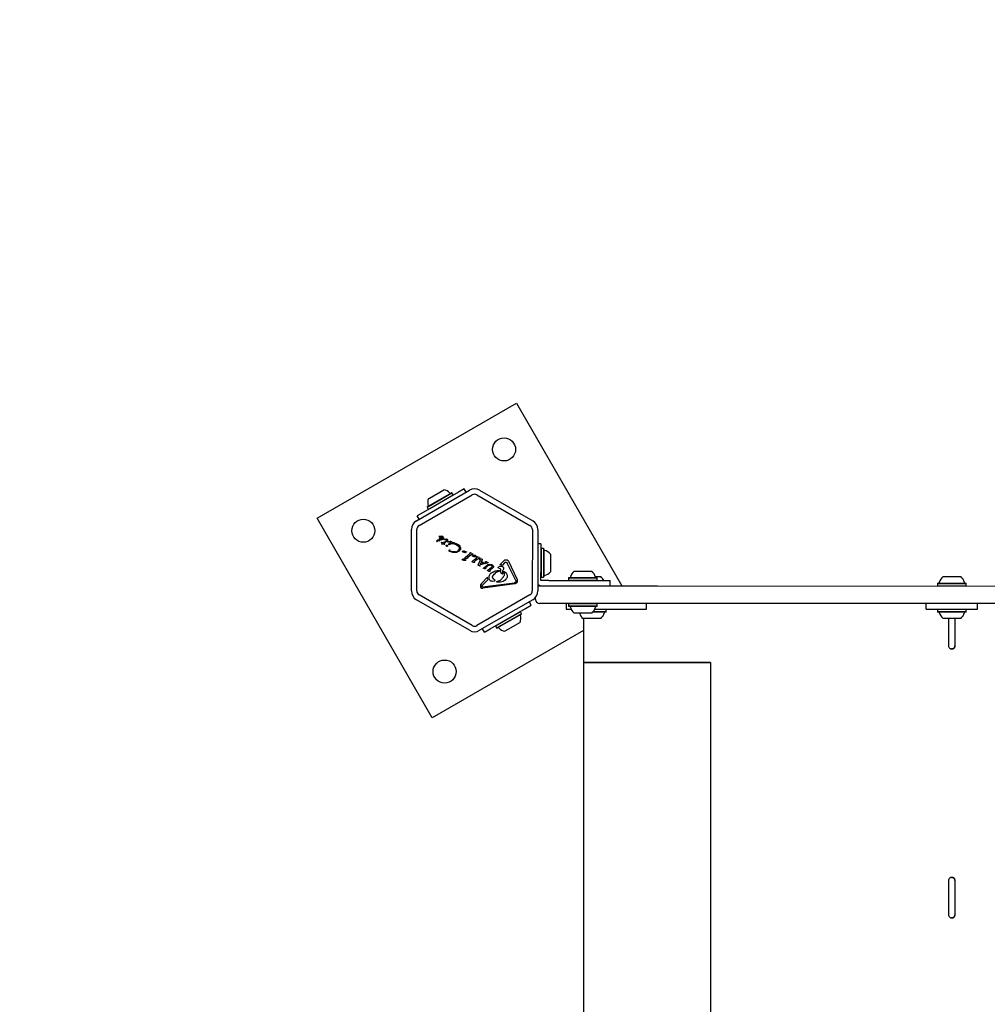
# Model space of a CAD drawing. Units: millimetres. Extents: x 663 to 1346, y 709 to 1342.
# Drawn here: x 925 to 997, y 1038 to 1111 of the extents above; entities that cross this region are included whole.
import ezdxf

# ---------------------------------------------------------------- set-up
doc = ezdxf.new("R2010")
doc.units = ezdxf.units.MM
doc.header["$LTSCALE"] = 100
doc.styles.add('SLDTEXTSTYLE0', font='TXT', dxfattribs={"width": 0.75})
doc.dimstyles.new('SLDDIMSTYLE2', dxfattribs={"dimtxt": 15.875, "dimasz": 8, "dimexe": 0, "dimexo": 0.0625, "dimgap": 3.96875, "dimtad": 2, "dimdec": 0, "dimrnd": 1e-09, "dimzin": 12, "dimdsep": 46, "dimtxsty": 'SLDTEXTSTYLE0', "dimblk1": 'DOT', "dimblk2": 'DOT', "dimsah": 1, "dimcen": 0.09, "dimse1": 1, "dimse2": 1, "dimadec": 0, "dimazin": 3, "dimtfac": 1, "dimtdec": 0, "dimtofl": 0, "dimtmove": 0, "dimatfit": 3, "dimldrblk": 'DOT', "dimfxl": 0, "dimfrac": 2, "dimtolj": 1, "dimtzin": 12, "dimarcsym": 0})

# ---------------------------------------------------------------- blocks, each defined once
blk = doc.blocks.new('_Dot')
at = {"color": 0, "linetype": 'ByBlock', "lineweight": -2}
blk.add_line((-0.5, 0), (-1, 0), dxfattribs=at)
at = {"color": 0, "linetype": 'ByBlock', "const_width": 0.5}
blk.add_lwpolyline([(-0.25, 0, 1), (0.25, 0, 1)], format="xyb", close=True, dxfattribs=at)
blk = doc.blocks.new('_D_3')
at = {"color": 7, "linetype": 'Continuous', "lineweight": 18}
blk.add_line((1139.555, 1320.823), (833.815, 1320.841), dxfattribs=at)
at = {"color": 7, "linetype": 'Continuous', "lineweight": 18, "xscale": 8, "yscale": 8}
for p, rotation in [((833.815, 1320.841), 179.9967313599401), ((1139.555, 1320.823), 359.99673135994)]:
    blk.add_blockref('_Dot', p, dxfattribs=dict(at, rotation=rotation))
at = {"color": 7, "linetype": 'Continuous', "lineweight": 18, "insert": (969.091, 1341.297), "char_height": 15.875, "attachment_point": 1, "rotation": 359.99673, "style": 'SLDTEXTSTYLE0'}
blk.add_mtext('306', dxfattribs=at)
blk = doc.blocks.new('_D_4')
at = {"color": 7, "linetype": 'Continuous', "lineweight": 18}
blk.add_line((683.34, 914.27), (683.34, 1137.308), dxfattribs=at)
at = {"color": 7, "linetype": 'Continuous', "lineweight": 18, "xscale": 8, "yscale": 8}
for p, rotation in [((683.34, 1137.308), 90.0000000000004), ((683.34, 914.27), 270.0000000000004)]:
    blk.add_blockref('_Dot', p, dxfattribs=dict(at, rotation=rotation))
at = {"color": 7, "linetype": 'Continuous', "lineweight": 18, "insert": (662.876, 1008.194), "char_height": 15.875, "attachment_point": 1, "rotation": 90, "style": 'SLDTEXTSTYLE0'}
blk.add_mtext('223', dxfattribs=at)

msp = doc.modelspace()

# ---------------------------------------------------------------- linework, layer by layer
at = {"color": 7, "linetype": 'Continuous', "lineweight": 25}
for p, q in [((947.184, 1074.132), (961.907, 1082.631)), ((961.907, 1082.631), (969.697, 1069.138)), ((954.522, 1073.95), (958.439, 1076.211)), ((955.476, 1075.631), (956.532, 1076.241)), ((958.051, 1076.31), (957.618, 1076.06)), ((958.191, 1076.067), (958.051, 1076.31)), ((959.189, 1076.211), (963.106, 1073.949)), ((954.722, 1073.603), (958.639, 1075.864)), ((957.618, 1076.06), (955.02, 1074.56)), ((955.406, 1075.591), (955.476, 1075.631)), ((955.419, 1075.015), (957.137, 1076.008)), ((955.425, 1075.048), (957.103, 1076.017)), ((955.504, 1074.868), (957.222, 1075.86)), ((957.137, 1076.008), (957.103, 1076.017)), ((957.222, 1075.86), (957.137, 1076.008)), ((957.213, 1075.826), (957.222, 1075.86)), ((958.989, 1075.864), (962.906, 1073.603)), ((955.306, 1074.95), (955.419, 1075.015)), ((955.315, 1074.984), (955.306, 1074.95)), ((955.306, 1074.95), (955.391, 1074.803)), ((955.315, 1074.984), (955.425, 1075.048)), ((955.391, 1074.803), (955.504, 1074.868)), ((955.391, 1074.803), (955.425, 1074.794)), ((955.684, 1059.409), (947.184, 1074.132)), ((955.02, 1074.56), (954.587, 1074.31)), ((954.727, 1074.068), (954.587, 1074.31)), ((954.147, 1068.777), (954.147, 1073.3)), ((954.547, 1068.777), (954.547, 1073.3)), ((954.626, 1073.521), (954.646, 1073.533)), ((962.981, 1073.533), (963.002, 1073.52)), ((963.081, 1073.3), (963.08, 1068.777)), ((963.481, 1073.299), (963.48, 1068.777)), ((956.184, 1072.789), (956.183, 1072.784)), ((956.187, 1072.779), (956.235, 1072.778)), ((956.213, 1072.802), (956.199, 1072.8)), ((956.369, 1072.809), (956.213, 1072.802)), ((956.271, 1072.675), (956.231, 1072.663)), ((956.235, 1072.778), (956.277, 1072.776)), ((956.322, 1072.673), (956.271, 1072.675)), ((956.312, 1072.577), (956.283, 1072.587)), ((956.345, 1072.577), (956.312, 1072.577)), ((956.378, 1072.584), (956.345, 1072.577)), ((956.437, 1072.794), (956.369, 1072.809)), ((956.434, 1072.616), (956.378, 1072.584)), ((956.416, 1072.561), (956.48, 1072.586)), ((956.463, 1072.781), (956.437, 1072.794)), ((956.497, 1072.755), (956.463, 1072.781)), ((956.52, 1072.724), (956.497, 1072.755)), ((956.532, 1072.691), (956.52, 1072.724)), ((956.521, 1072.626), (956.533, 1072.657)), ((956.533, 1072.657), (956.532, 1072.691)), ((956.543, 1072.586), (956.566, 1072.596)), ((956.587, 1072.574), (956.546, 1072.57)), ((956.566, 1072.596), (956.615, 1072.605)), ((956.587, 1072.574), (956.657, 1072.575)), ((956.615, 1072.605), (956.738, 1072.609)), ((956.657, 1072.575), (956.689, 1072.565)), ((956.204, 1072.473), (956.163, 1072.479)), ((956.274, 1072.555), (956.344, 1072.551)), ((956.344, 1072.551), (956.416, 1072.561)), ((956.365, 1072.365), (956.398, 1072.367)), ((956.444, 1072.311), (956.367, 1072.35)), ((956.38, 1072.254), (956.39, 1072.27)), ((956.391, 1072.237), (956.381, 1072.241)), ((956.39, 1072.27), (956.411, 1072.29)), ((956.407, 1072.234), (956.391, 1072.237)), ((956.398, 1072.367), (956.494, 1072.337)), ((956.427, 1072.233), (956.407, 1072.234)), ((956.411, 1072.29), (956.444, 1072.311)), ((956.447, 1072.236), (956.427, 1072.233)), ((956.466, 1072.243), (956.447, 1072.236)), ((956.505, 1072.267), (956.466, 1072.243)), ((956.494, 1072.337), (956.673, 1072.427)), ((956.505, 1072.267), (956.55, 1072.227)), ((956.718, 1072.388), (956.557, 1072.3)), ((956.615, 1072.261), (956.557, 1072.3)), ((956.624, 1072.25), (956.615, 1072.261)), ((956.712, 1072.453), (956.673, 1072.427)), ((956.72, 1072.126), (956.708, 1072.14)), ((956.713, 1072.156), (956.745, 1072.161)), ((956.773, 1072.424), (956.718, 1072.388)), ((956.835, 1072.394), (956.851, 1072.396)), ((956.843, 1072.418), (956.866, 1072.423)), ((956.882, 1072.4), (956.851, 1072.396)), ((956.866, 1072.423), (957.009, 1072.438)), ((956.89, 1072.203), (956.879, 1072.21)), ((956.882, 1072.4), (956.937, 1072.402)), ((956.886, 1072.235), (956.904, 1072.241)), ((956.99, 1072.275), (956.904, 1072.241)), ((956.937, 1072.21), (956.912, 1072.201)), ((956.937, 1072.402), (956.98, 1072.394)), ((956.937, 1072.21), (957.136, 1072.267)), ((957.132, 1072.347), (957.293, 1072.341)), ((957.282, 1072.261), (957.462, 1072.192)), ((957.293, 1072.341), (957.563, 1072.237)), ((957.462, 1072.192), (957.546, 1072.134)), ((957.546, 1072.134), (957.618, 1072.061)), ((957.563, 1072.237), (957.666, 1072.16)), ((957.666, 1072.16), (957.737, 1072.072)), ((957.667, 1071.979), (957.683, 1071.89)), ((957.737, 1072.072), (957.775, 1071.978)), ((957.775, 1071.978), (957.779, 1071.884)), ((963.717, 1072.238), (963.481, 1072.238)), ((963.717, 1072.238), (963.717, 1070.338)), ((963.742, 1071.896), (963.717, 1071.871)), ((963.912, 1071.896), (963.742, 1071.896)), ((963.742, 1071.896), (963.742, 1069.781)), ((963.937, 1071.871), (963.912, 1071.896)), ((963.912, 1071.896), (963.912, 1069.781)), ((963.937, 1071.871), (963.937, 1069.806)), ((956.988, 1071.798), (957.004, 1071.794)), ((957.474, 1071.617), (957.295, 1071.603)), ((957.633, 1071.679), (957.474, 1071.617)), ((957.601, 1071.739), (957.656, 1071.8)), ((957.915, 1071.689), (957.961, 1071.712)), ((957.94, 1071.667), (957.925, 1071.667)), ((957.961, 1071.712), (958.023, 1071.732)), ((957.976, 1071.132), (958.044, 1071.146)), ((958.009, 1071.652), (958.079, 1071.605)), ((958.055, 1071.722), (958.074, 1071.705)), ((958.129, 1071.67), (958.074, 1071.705)), ((958.096, 1071.129), (958.193, 1071.047)), ((958.117, 1071.238), (958.162, 1071.278)), ((958.151, 1071.192), (958.27, 1071.187)), ((958.182, 1071.663), (958.162, 1071.663)), ((958.162, 1071.278), (958.42, 1071.479)), ((958.197, 1071.662), (958.182, 1071.663)), ((958.197, 1071.662), (958.209, 1071.659)), ((958.299, 1071.189), (958.27, 1071.187)), ((958.304, 1071.237), (958.316, 1071.207)), ((958.306, 1071.256), (958.344, 1071.293)), ((958.344, 1071.293), (958.536, 1071.434)), ((958.463, 1071.575), (958.466, 1071.539)), ((958.506, 1071.582), (958.486, 1071.59)), ((958.617, 1071.532), (958.506, 1071.582)), ((958.581, 1071.451), (958.639, 1071.454)), ((958.617, 1071.532), (958.669, 1071.508)), ((958.686, 1070.993), (958.944, 1071.194)), ((958.747, 1071.407), (958.814, 1071.421)), ((958.867, 1071.404), (958.94, 1071.342)), ((958.868, 1071.008), (959.06, 1071.149)), ((958.888, 1071.323), (958.928, 1071.313)), ((958.942, 1071.309), (958.928, 1071.313)), ((958.94, 1071.342), (958.963, 1071.322)), ((958.952, 1071.308), (958.942, 1071.309)), ((958.987, 1071.29), (958.99, 1071.254)), ((959.011, 1071.305), (959.031, 1071.297)), ((959.142, 1071.247), (959.031, 1071.297)), ((959.105, 1071.166), (959.163, 1071.169)), ((959.142, 1071.247), (959.193, 1071.223)), ((959.238, 1071.12), (959.307, 1071.137)), ((964.417, 1071.488), (964.417, 1070.188)), ((958.117, 1071.048), (958.158, 1071.038)), ((958.172, 1071.034), (958.158, 1071.038)), ((958.182, 1071.034), (958.172, 1071.034)), ((958.642, 1070.953), (958.686, 1070.993)), ((958.675, 1070.907), (958.795, 1070.902)), ((958.795, 1070.902), (958.824, 1070.904)), ((958.841, 1070.922), (958.829, 1070.952)), ((958.831, 1070.971), (958.868, 1071.008)), ((959.078, 1070.679), (959.08, 1070.69)), ((959.08, 1070.69), (959.085, 1070.704)), ((959.085, 1070.704), (959.22, 1071.013)), ((959.102, 1070.655), (959.085, 1070.666)), ((959.174, 1070.614), (959.102, 1070.655)), ((959.174, 1070.614), (959.193, 1070.607)), ((959.212, 1070.655), (959.213, 1070.675)), ((959.219, 1070.635), (959.212, 1070.655)), ((959.213, 1070.675), (959.23, 1070.727)), ((959.377, 1071.068), (959.23, 1070.727)), ((959.6, 1070.806), (959.249, 1070.696)), ((959.249, 1070.696), (959.267, 1070.744)), ((959.267, 1070.744), (959.622, 1070.859)), ((959.33, 1070.892), (959.352, 1070.934)), ((959.449, 1070.823), (959.33, 1070.892)), ((959.352, 1070.934), (959.507, 1070.844)), ((959.383, 1071.089), (959.377, 1071.068)), ((959.449, 1070.823), (959.507, 1070.844)), ((959.474, 1070.459), (959.505, 1070.489)), ((959.527, 1070.418), (959.495, 1070.42)), ((959.505, 1070.489), (959.727, 1070.661)), ((959.527, 1070.418), (959.615, 1070.418)), ((959.6, 1070.806), (959.762, 1070.836)), ((959.641, 1070.419), (959.615, 1070.418)), ((959.622, 1070.859), (959.624, 1070.924)), ((959.624, 1070.924), (959.626, 1070.936)), ((959.628, 1070.941), (959.638, 1070.949)), ((959.646, 1070.472), (959.654, 1070.452)), ((959.65, 1070.95), (959.665, 1070.944)), ((959.871, 1070.663), (959.658, 1070.503)), ((959.665, 1070.944), (959.803, 1070.865)), ((959.808, 1070.845), (959.762, 1070.836)), ((959.825, 1070.329), (960.048, 1070.503)), ((959.894, 1070.736), (959.974, 1070.739)), ((960.145, 1070.452), (959.997, 1070.337)), ((960.113, 1070.577), (960.048, 1070.503)), ((960.205, 1070.607), (960.115, 1070.695)), ((960.601, 1070.461), (960.569, 1070.471)), ((960.601, 1070.461), (960.675, 1070.432)), ((960.675, 1070.689), (961.001, 1071.019)), ((960.795, 1070.7), (960.675, 1070.689)), ((960.795, 1070.7), (960.869, 1070.681)), ((961.029, 1070.843), (960.869, 1070.681)), ((961.029, 1070.843), (961.086, 1070.889)), ((961.857, 1069.538), (961.221, 1070.833)), ((961.311, 1070.968), (961.947, 1069.673)), ((959.316, 1069.314), (959.775, 1069.778)), ((959.78, 1070.29), (959.825, 1070.329)), ((959.834, 1070.243), (959.798, 1070.246)), ((959.834, 1070.243), (959.933, 1070.239)), ((959.933, 1070.239), (959.962, 1070.24)), ((959.979, 1070.258), (959.968, 1070.288)), ((959.972, 1070.309), (959.997, 1070.337)), ((960.394, 1070.126), (960.651, 1070.245)), ((960.726, 1070.353), (960.731, 1070.223)), ((960.904, 1070.077), (960.875, 1070.119)), ((960.947, 1069.807), (960.96, 1069.828)), ((960.96, 1070.218), (961.012, 1070.197)), ((963.717, 1070.338), (963.717, 1070.135)), ((963.717, 1069.912), (963.717, 1070.135)), ((963.717, 1069.688), (963.717, 1069.912)), ((963.717, 1069.806), (963.742, 1069.781)), ((963.717, 1069.538), (963.717, 1069.688)), ((963.742, 1069.781), (963.912, 1069.781)), ((963.912, 1069.781), (963.937, 1069.806)), ((965.785, 1069.758), (965.76, 1069.733)), ((965.76, 1069.733), (965.76, 1069.563)), ((965.76, 1069.733), (967.875, 1069.733)), ((965.785, 1069.758), (967.85, 1069.758)), ((966.167, 1070.238), (967.467, 1070.238)), ((967.733, 1069.838), (968.13, 1069.838)), ((967.875, 1069.733), (967.85, 1069.758)), ((967.875, 1069.563), (967.875, 1069.733)), ((993.417, 1069.836), (993.471, 1069.836)), ((993.471, 1069.836), (994.717, 1069.836)), ((959.316, 1069.314), (959.267, 1069.244)), ((959.362, 1069.157), (959.33, 1069.108)), ((959.407, 1069.066), (959.349, 1069.07)), ((959.807, 1069.607), (959.362, 1069.157)), ((959.407, 1069.066), (961.774, 1069.382)), ((961.785, 1069.298), (959.419, 1068.982)), ((960.118, 1069.5), (960.053, 1069.494)), ((960.118, 1069.5), (960.28, 1069.521)), ((960.322, 1069.569), (960.279, 1069.597)), ((960.461, 1069.464), (960.542, 1069.496)), ((960.522, 1069.415), (960.465, 1069.429)), ((961.871, 1069.491), (961.866, 1069.449)), ((963.617, 1069.138), (963.711, 1069.138)), ((963.711, 1069.138), (968.067, 1069.138)), ((963.857, 1069.538), (963.717, 1069.538)), ((964.081, 1069.538), (963.857, 1069.538)), ((964.304, 1069.538), (964.081, 1069.538)), ((964.304, 1069.538), (966.917, 1069.538)), ((965.76, 1069.563), (965.785, 1069.538)), ((965.76, 1069.563), (967.875, 1069.563)), ((966.917, 1069.538), (968.817, 1069.538)), ((967.85, 1069.538), (967.875, 1069.563)), ((968.067, 1069.138), (972.33, 1069.138)), ((968.817, 1069.138), (968.817, 1069.538)), ((972.33, 1069.138), (1014.423, 1069.135)), ((993.035, 1069.356), (993.01, 1069.331)), ((993.01, 1069.331), (993.01, 1069.161)), ((993.01, 1069.331), (993.097, 1069.331)), ((993.01, 1069.161), (993.035, 1069.136)), ((993.01, 1069.161), (993.097, 1069.161)), ((993.035, 1069.356), (993.12, 1069.356)), ((993.097, 1069.331), (995.125, 1069.331)), ((993.097, 1069.161), (995.125, 1069.161)), ((993.12, 1069.356), (995.1, 1069.356)), ((995.125, 1069.331), (995.1, 1069.356)), ((995.1, 1069.136), (995.125, 1069.161)), ((995.125, 1069.161), (995.125, 1069.331)), ((958.639, 1066.213), (954.722, 1068.474)), ((962.905, 1068.474), (958.989, 1066.213)), ((963.317, 1068.138), (963.317, 1068.31)), ((958.439, 1065.866), (954.522, 1068.128)), ((963.105, 1068.127), (959.189, 1065.866)), ((962.571, 1067.48), (963.004, 1067.73)), ((963.004, 1067.73), (962.857, 1067.984)), ((963.711, 1067.838), (963.617, 1067.838)), ((968.066, 1067.838), (963.711, 1067.838)), ((965.58, 1067.838), (965.58, 1067.438)), ((965.784, 1067.838), (965.759, 1067.813)), ((965.759, 1067.813), (965.759, 1067.643)), ((967.874, 1067.813), (965.759, 1067.813)), ((965.759, 1067.643), (965.784, 1067.618)), ((967.874, 1067.643), (965.759, 1067.643)), ((967.849, 1067.618), (965.784, 1067.618)), ((967.874, 1067.813), (967.849, 1067.838)), ((967.849, 1067.618), (967.874, 1067.643)), ((967.874, 1067.643), (967.874, 1067.813)), ((972.33, 1067.838), (968.066, 1067.838)), ((971.519, 1067.438), (971.519, 1067.838)), ((1012.171, 1067.835), (972.33, 1067.838)), ((992.167, 1067.437), (992.167, 1067.837)), ((995.967, 1067.436), (995.967, 1067.836)), ((959.973, 1065.98), (962.571, 1067.48)), ((962.2, 1067.237), (960.701, 1066.372)), ((962.285, 1067.09), (960.786, 1066.225)), ((962.276, 1067.056), (960.812, 1066.211)), ((962.2, 1067.237), (962.166, 1067.246)), ((962.285, 1067.09), (962.2, 1067.237)), ((962.276, 1067.056), (962.285, 1067.09)), ((965.58, 1067.438), (965.942, 1067.438)), ((967.467, 1067.138), (966.167, 1067.138)), ((968.512, 1067.218), (967.546, 1067.218)), ((968.537, 1067.243), (967.567, 1067.243)), ((968.537, 1067.413), (967.679, 1067.413)), ((967.691, 1067.438), (968.43, 1067.438)), ((968.43, 1067.438), (971.519, 1067.438)), ((968.537, 1067.413), (968.512, 1067.438)), ((968.512, 1067.218), (968.537, 1067.243)), ((968.537, 1067.243), (968.537, 1067.413)), ((992.167, 1067.437), (995.967, 1067.436)), ((993.034, 1067.436), (993.009, 1067.411)), ((993.009, 1067.411), (993.009, 1067.241)), ((995.124, 1067.411), (993.009, 1067.411)), ((993.009, 1067.241), (993.034, 1067.216)), ((995.124, 1067.241), (993.009, 1067.241)), ((995.099, 1067.216), (993.034, 1067.216)), ((995.124, 1067.411), (995.099, 1067.436)), ((995.099, 1067.216), (995.124, 1067.241)), ((995.124, 1067.241), (995.124, 1067.411)), ((960.701, 1066.372), (960.369, 1066.18)), ((960.378, 1066.214), (960.369, 1066.18)), ((960.369, 1066.18), (960.454, 1066.033)), ((960.786, 1066.225), (960.454, 1066.033)), ((960.454, 1066.033), (960.488, 1066.024)), ((960.812, 1066.211), (960.488, 1066.024)), ((962.185, 1066.449), (961.263, 1065.917)), ((968.13, 1066.738), (966.83, 1066.738)), ((966.867, 1066.738), (966.867, 1063.488)), ((994.717, 1066.736), (993.417, 1066.736)), ((993.816, 1066.736), (993.816, 1064.736)), ((993.818, 1066.736), (993.818, 1064.736)), ((994.279, 1066.736), (994.279, 1064.736)), ((994.316, 1064.736), (994.316, 1066.736)), ((994.318, 1064.736), (994.318, 1066.736)), ((966.867, 1065.865), (955.684, 1059.409)), ((959.54, 1065.73), (959.393, 1065.984)), ((959.54, 1065.73), (959.973, 1065.98)), ((961.263, 1065.917), (961.059, 1065.799)), ((993.816, 1064.736), (993.818, 1064.736)), ((994.318, 1064.736), (994.316, 1064.736)), ((976.238, 1063.487), (966.867, 1063.488)), ((976.238, 1063.487), (976.235, 999)), ((976.238, 1063.487), (976.235, 999)), ((993.815, 1047.386), (993.815, 1044.886)), ((993.815, 1047.386), (993.817, 1047.386)), ((993.817, 1047.386), (993.817, 1044.886)), ((994.278, 1047.386), (994.278, 1044.886)), ((994.315, 1044.886), (994.315, 1047.386)), ((994.317, 1047.386), (994.315, 1047.386)), ((994.317, 1044.886), (994.317, 1047.386)), ((993.815, 1044.886), (993.817, 1044.886)), ((994.317, 1044.886), (994.315, 1044.886))]:
    msp.add_line(p, q, dxfattribs=at)
for centre in [(960.992, 1079.216), (950.599, 1073.217), (956.599, 1062.824)]:
    msp.add_circle(centre, 0.85, dxfattribs=at)
for centre, radius, start, end in [((956.329, 1075.292), 0.97, 46.529, 77.93408), ((958.814, 1075.561), 0.75, 59.99673, 119.99673), ((956.329, 1075.292), 0.97, 162.05939, 193.46446), ((957.031, 1076.033), 0.05, 226.529, 299.99673), ((958.814, 1075.561), 0.35, 59.99673, 119.99673), ((955.337, 1075.055), 0.05, 299.99673, 13.46446), ((954.897, 1073.3), 0.75, 119.99673, 179.99673), ((954.897, 1073.3), 0.35, 119.99673, 179.99673), ((962.731, 1073.3), 0.35, 359.99673, 59.99673), ((962.731, 1073.3), 0.75, 359.99673, 59.99673), ((956.228, 1072.149), 0.533, 65.91128, 79.84037), ((956.38, 1072.655), 0.0681, 342.98632, 39.96809), ((956.043, 1072.466), 0.0347, 151.89226, 197.46994), ((956.046, 1072.471), 0.0392, 203.10593, 300.71015), ((956.078, 1072.432), 0.0825, 88.11025, 141.92106), ((956.15, 1072.375), 0.105, 82.73227, 143.08564), ((956.1, 1072.108), 0.407, 75.18047, 92.69648), ((956.184, 1072.427), 0.0768, 60.01797, 75.21048), ((956.21, 1072.519), 0.046, 262.76567, 279.35786), ((956.217, 1072.484), 0.0106, 271.83324, 59.99673), ((963.987, 1071.816), 0.05, 179.99673, 253.46446), ((963.697, 1070.838), 0.97, 42.05939, 73.46446), ((963.987, 1069.86), 0.05, 106.529, 179.99673), ((963.697, 1070.838), 0.97, 286.529, 317.93408), ((965.839, 1069.808), 0.05, 269.99673, 343.46446), ((966.817, 1069.518), 0.97, 132.05939, 163.46446), ((966.817, 1069.518), 0.97, 16.529, 47.93408), ((967.795, 1069.808), 0.05, 196.529, 269.99673), ((967.48, 1069.118), 0.97, 25.66644, 47.93821), ((994.067, 1069.116), 0.97, 132.05525, 163.46793), ((994.067, 1069.116), 0.97, 16.52553, 47.93821), ((963.817, 1069.638), 0.5, 227.68181, 269.99673), ((963.617, 1068.838), 0.3, 89.99673, 117.08366), ((993.089, 1069.406), 0.05, 269.99673, 343.46793), ((995.045, 1069.406), 0.05, 196.52553, 269.99673), ((954.897, 1068.777), 0.75, 179.99673, 239.99673), ((954.897, 1068.777), 0.35, 179.99673, 239.99673), ((962.73, 1068.777), 0.35, 299.99673, 359.99673), ((962.73, 1068.777), 0.75, 299.99673, 359.99673), ((963.617, 1068.138), 0.3, 179.99673, 269.99673), ((965.839, 1067.568), 0.05, 16.52553, 89.99673), ((966.817, 1067.858), 0.97, 196.52553, 227.93821), ((966.817, 1067.858), 0.97, 312.05525, 343.46793), ((967.795, 1067.568), 0.05, 89.99673, 163.46793), ((961.262, 1066.748), 0.97, 342.05939, 13.46446), ((962.254, 1066.985), 0.05, 119.99673, 193.46446), ((967.48, 1067.458), 0.97, 199.27401, 227.93408), ((967.48, 1067.458), 0.97, 312.05939, 343.46446), ((968.458, 1067.168), 0.05, 89.99673, 163.46446), ((993.089, 1067.166), 0.05, 16.529, 89.99673), ((994.067, 1067.457), 0.97, 196.529, 227.93408), ((994.067, 1067.457), 0.97, 312.05939, 343.46446), ((995.045, 1067.166), 0.05, 89.99673, 163.46446), ((958.814, 1066.516), 0.35, 239.99673, 299.99673), ((960.56, 1066.007), 0.05, 46.529, 119.99673), ((961.262, 1066.748), 0.97, 226.529, 257.93408), ((958.814, 1066.516), 0.75, 239.99673, 299.99673)]:
    msp.add_arc(centre, radius, start, end, dxfattribs=at)
for points in [[(956.183, 1072.784), (956.183, 1072.783), (956.183, 1072.782), (956.184, 1072.78), (956.185, 1072.779), (956.186, 1072.779), (956.187, 1072.779)], [(956.188, 1072.795), (956.187, 1072.794), (956.186, 1072.792), (956.184, 1072.79), (956.184, 1072.789)], [(956.199, 1072.8), (956.197, 1072.8), (956.193, 1072.798), (956.19, 1072.796), (956.188, 1072.795)], [(956.202, 1072.635), (956.2, 1072.63), (956.196, 1072.618), (956.198, 1072.6), (956.206, 1072.583), (956.215, 1072.576), (956.22, 1072.572)], [(956.231, 1072.663), (956.225, 1072.66), (956.213, 1072.653), (956.206, 1072.641), (956.202, 1072.635)], [(956.22, 1072.572), (956.229, 1072.568), (956.246, 1072.559), (956.265, 1072.556), (956.274, 1072.555)], [(956.275, 1072.601), (956.275, 1072.604), (956.275, 1072.61), (956.277, 1072.616), (956.279, 1072.619)], [(956.283, 1072.587), (956.282, 1072.588), (956.28, 1072.59), (956.277, 1072.593), (956.275, 1072.597), (956.275, 1072.6), (956.275, 1072.601)], [(956.279, 1072.619), (956.282, 1072.623), (956.288, 1072.633), (956.298, 1072.638), (956.304, 1072.64)], [(956.304, 1072.64), (956.309, 1072.642), (956.32, 1072.646), (956.332, 1072.645), (956.337, 1072.645)], [(956.48, 1072.586), (956.488, 1072.591), (956.505, 1072.601), (956.516, 1072.617), (956.521, 1072.626)], [(956.546, 1072.57), (956.546, 1072.57), (956.544, 1072.571), (956.543, 1072.573), (956.542, 1072.575), (956.541, 1072.577), (956.541, 1072.58), (956.541, 1072.582), (956.542, 1072.584), (956.542, 1072.586), (956.543, 1072.586)], [(956.738, 1072.609), (956.75, 1072.606), (956.774, 1072.602), (956.793, 1072.588), (956.803, 1072.581)], [(956.803, 1072.581), (956.806, 1072.578), (956.813, 1072.571), (956.82, 1072.56), (956.824, 1072.547), (956.825, 1072.538), (956.826, 1072.533)], [(956.367, 1072.35), (956.366, 1072.35), (956.365, 1072.351), (956.363, 1072.353), (956.362, 1072.355), (956.362, 1072.357), (956.362, 1072.36), (956.363, 1072.362), (956.364, 1072.364), (956.365, 1072.365), (956.365, 1072.365)], [(956.378, 1072.246), (956.378, 1072.248), (956.378, 1072.25), (956.379, 1072.253), (956.38, 1072.254)], [(956.381, 1072.241), (956.38, 1072.241), (956.379, 1072.242), (956.378, 1072.243), (956.378, 1072.245), (956.378, 1072.246), (956.378, 1072.246)], [(956.55, 1072.227), (956.561, 1072.224), (956.582, 1072.219), (956.604, 1072.223), (956.615, 1072.225)], [(956.615, 1072.225), (956.616, 1072.225), (956.617, 1072.225), (956.62, 1072.227), (956.622, 1072.228), (956.623, 1072.23), (956.624, 1072.23)], [(956.624, 1072.23), (956.624, 1072.232), (956.626, 1072.235), (956.627, 1072.24), (956.627, 1072.245), (956.625, 1072.248), (956.625, 1072.25)], [(956.689, 1072.565), (956.696, 1072.561), (956.709, 1072.553), (956.718, 1072.54), (956.723, 1072.534)], [(956.708, 1072.14), (956.707, 1072.141), (956.706, 1072.142), (956.706, 1072.144), (956.706, 1072.147), (956.706, 1072.149), (956.707, 1072.151), (956.708, 1072.153), (956.71, 1072.155), (956.712, 1072.155), (956.713, 1072.156)], [(956.732, 1072.49), (956.731, 1072.483), (956.727, 1072.469), (956.717, 1072.458), (956.712, 1072.453)], [(956.72, 1072.126), (956.723, 1072.122), (956.729, 1072.115), (956.73, 1072.105), (956.73, 1072.101)], [(956.723, 1072.534), (956.727, 1072.527), (956.734, 1072.513), (956.733, 1072.498), (956.732, 1072.49)], [(956.736, 1072.077), (956.735, 1072.081), (956.731, 1072.088), (956.731, 1072.097), (956.73, 1072.101)], [(956.76, 1072.059), (956.757, 1072.06), (956.752, 1072.061), (956.746, 1072.065), (956.74, 1072.07), (956.737, 1072.075), (956.736, 1072.077)], [(956.745, 1072.161), (956.752, 1072.161), (956.766, 1072.16), (956.786, 1072.152), (956.803, 1072.14), (956.811, 1072.128), (956.815, 1072.122)], [(956.81, 1072.072), (956.802, 1072.068), (956.786, 1072.061), (956.769, 1072.06), (956.76, 1072.059)], [(956.811, 1072.469), (956.806, 1072.46), (956.796, 1072.443), (956.781, 1072.43), (956.773, 1072.424)], [(956.823, 1072.092), (956.822, 1072.09), (956.822, 1072.086), (956.819, 1072.08), (956.815, 1072.075), (956.812, 1072.073), (956.81, 1072.072)], [(956.826, 1072.533), (956.825, 1072.522), (956.825, 1072.499), (956.815, 1072.479), (956.811, 1072.469)], [(956.815, 1072.122), (956.818, 1072.118), (956.822, 1072.108), (956.823, 1072.097), (956.823, 1072.092)], [(956.829, 1072.397), (956.828, 1072.398), (956.827, 1072.4), (956.827, 1072.404), (956.827, 1072.408), (956.829, 1072.409), (956.83, 1072.41)], [(956.835, 1072.394), (956.835, 1072.394), (956.833, 1072.394), (956.832, 1072.395), (956.83, 1072.396), (956.829, 1072.397), (956.829, 1072.397)], [(956.83, 1072.41), (956.832, 1072.412), (956.836, 1072.415), (956.841, 1072.417), (956.843, 1072.418)], [(956.879, 1072.21), (956.878, 1072.211), (956.876, 1072.213), (956.875, 1072.216), (956.874, 1072.22), (956.875, 1072.222), (956.875, 1072.223)], [(956.875, 1072.223), (956.877, 1072.226), (956.879, 1072.23), (956.884, 1072.233), (956.886, 1072.235)], [(956.912, 1072.201), (956.91, 1072.201), (956.906, 1072.2), (956.901, 1072.2), (956.895, 1072.201), (956.892, 1072.202), (956.89, 1072.203)], [(956.98, 1072.394), (956.987, 1072.392), (957, 1072.387), (957.011, 1072.378), (957.016, 1072.373)], [(957.023, 1072.303), (957.018, 1072.298), (957.008, 1072.287), (956.996, 1072.279), (956.99, 1072.275)], [(957.009, 1072.438), (957.023, 1072.437), (957.053, 1072.435), (957.079, 1072.423), (957.093, 1072.417)], [(957.016, 1072.373), (957.02, 1072.368), (957.027, 1072.358), (957.03, 1072.346), (957.032, 1072.34)], [(957.032, 1072.34), (957.032, 1072.337), (957.033, 1072.33), (957.031, 1072.321), (957.028, 1072.312), (957.024, 1072.306), (957.023, 1072.303)], [(957.093, 1072.417), (957.098, 1072.414), (957.109, 1072.407), (957.117, 1072.397), (957.122, 1072.392)], [(957.122, 1072.392), (957.124, 1072.389), (957.128, 1072.382), (957.132, 1072.371), (957.134, 1072.359), (957.133, 1072.351), (957.132, 1072.347)], [(957.136, 1072.267), (957.161, 1072.27), (957.21, 1072.276), (957.258, 1072.266), (957.282, 1072.261)], [(957.618, 1072.061), (957.628, 1072.049), (957.649, 1072.024), (957.661, 1071.994), (957.667, 1071.979)], [(957.683, 1071.89), (957.682, 1071.874), (957.681, 1071.842), (957.664, 1071.814), (957.656, 1071.8)], [(957.779, 1071.884), (957.776, 1071.868), (957.77, 1071.837), (957.755, 1071.809), (957.748, 1071.795)], [(956.927, 1071.754), (956.928, 1071.758), (956.93, 1071.767), (956.935, 1071.774), (956.937, 1071.778)], [(956.937, 1071.719), (956.935, 1071.722), (956.932, 1071.727), (956.929, 1071.736), (956.927, 1071.745), (956.927, 1071.751), (956.927, 1071.754)], [(956.937, 1071.778), (956.941, 1071.781), (956.947, 1071.788), (956.96, 1071.795), (956.974, 1071.798), (956.983, 1071.798), (956.988, 1071.798)], [(956.974, 1071.688), (956.967, 1071.692), (956.953, 1071.7), (956.942, 1071.713), (956.937, 1071.719)], [(956.975, 1071.73), (956.974, 1071.732), (956.972, 1071.735), (956.971, 1071.741), (956.972, 1071.747), (956.974, 1071.751), (956.974, 1071.753)], [(956.974, 1071.753), (956.977, 1071.757), (956.982, 1071.765), (956.99, 1071.769), (956.994, 1071.772)], [(957.295, 1071.603), (957.239, 1071.608), (957.127, 1071.617), (957.025, 1071.664), (956.974, 1071.688)], [(957.006, 1071.703), (956.999, 1071.706), (956.987, 1071.713), (956.979, 1071.724), (956.975, 1071.73)], [(957.007, 1071.781), (957.005, 1071.779), (957.001, 1071.775), (956.997, 1071.773), (956.994, 1071.772)], [(957.004, 1071.794), (957.004, 1071.793), (957.006, 1071.793), (957.007, 1071.792), (957.008, 1071.79), (957.009, 1071.788), (957.009, 1071.786), (957.009, 1071.784), (957.008, 1071.782), (957.007, 1071.781), (957.007, 1071.781)], [(957.411, 1071.654), (957.342, 1071.65), (957.204, 1071.642), (957.072, 1071.683), (957.006, 1071.703)], [(957.748, 1071.795), (957.732, 1071.772), (957.701, 1071.727), (957.656, 1071.695), (957.633, 1071.679)], [(957.908, 1071.092), (957.918, 1071.101), (957.938, 1071.12), (957.963, 1071.128), (957.976, 1071.132)], [(957.915, 1071.67), (957.915, 1071.671), (957.913, 1071.672), (957.911, 1071.674), (957.91, 1071.677), (957.91, 1071.68), (957.91, 1071.682), (957.911, 1071.685), (957.913, 1071.687), (957.914, 1071.689), (957.915, 1071.689)], [(957.925, 1071.667), (957.923, 1071.668), (957.92, 1071.668), (957.917, 1071.67), (957.915, 1071.67)], [(957.94, 1071.667), (957.952, 1071.667), (957.976, 1071.668), (957.998, 1071.657), (958.009, 1071.652)], [(958.023, 1071.732), (958.026, 1071.732), (958.031, 1071.732), (958.04, 1071.731), (958.048, 1071.727), (958.052, 1071.724), (958.055, 1071.722)], [(958.044, 1071.146), (958.048, 1071.146), (958.058, 1071.147), (958.072, 1071.144), (958.086, 1071.139), (958.093, 1071.132), (958.096, 1071.129)], [(958.105, 1071.596), (958.103, 1071.596), (958.098, 1071.595), (958.091, 1071.597), (958.085, 1071.6), (958.081, 1071.603), (958.079, 1071.605)], [(958.204, 1071.638), (958.189, 1071.628), (958.158, 1071.609), (958.123, 1071.601), (958.105, 1071.596)], [(958.109, 1071.21), (958.109, 1071.211), (958.108, 1071.213), (958.107, 1071.217), (958.107, 1071.22), (958.108, 1071.222), (958.108, 1071.223)], [(958.108, 1071.223), (958.109, 1071.226), (958.111, 1071.231), (958.115, 1071.236), (958.117, 1071.238)], [(958.121, 1071.2), (958.12, 1071.2), (958.117, 1071.201), (958.114, 1071.204), (958.111, 1071.207), (958.11, 1071.209), (958.109, 1071.21)], [(958.151, 1071.192), (958.146, 1071.193), (958.135, 1071.193), (958.126, 1071.198), (958.121, 1071.2)], [(958.162, 1071.663), (958.156, 1071.663), (958.145, 1071.664), (958.134, 1071.668), (958.129, 1071.67)], [(958.213, 1071.647), (958.212, 1071.645), (958.209, 1071.642), (958.206, 1071.639), (958.204, 1071.638)], [(958.209, 1071.659), (958.21, 1071.658), (958.211, 1071.658), (958.212, 1071.657), (958.213, 1071.655), (958.214, 1071.654), (958.214, 1071.652), (958.214, 1071.65), (958.214, 1071.648), (958.213, 1071.647), (958.213, 1071.647)], [(958.316, 1071.207), (958.316, 1071.205), (958.315, 1071.2), (958.311, 1071.195), (958.305, 1071.191), (958.301, 1071.189), (958.299, 1071.189)], [(958.304, 1071.237), (958.303, 1071.238), (958.302, 1071.242), (958.302, 1071.247), (958.303, 1071.252), (958.305, 1071.255), (958.306, 1071.256)], [(958.466, 1071.539), (958.461, 1071.527), (958.451, 1071.503), (958.43, 1071.487), (958.42, 1071.479)], [(958.473, 1071.589), (958.472, 1071.589), (958.469, 1071.587), (958.465, 1071.584), (958.463, 1071.579), (958.463, 1071.576), (958.463, 1071.575)], [(958.486, 1071.59), (958.484, 1071.591), (958.48, 1071.592), (958.475, 1071.59), (958.473, 1071.589)], [(958.536, 1071.434), (958.543, 1071.439), (958.557, 1071.447), (958.573, 1071.45), (958.581, 1071.451)], [(958.673, 1071.474), (958.668, 1071.469), (958.658, 1071.46), (958.645, 1071.456), (958.639, 1071.454)], [(958.669, 1071.508), (958.67, 1071.507), (958.673, 1071.505), (958.677, 1071.502), (958.679, 1071.497), (958.68, 1071.494), (958.68, 1071.492)], [(958.673, 1071.346), (958.673, 1071.348), (958.672, 1071.352), (958.673, 1071.358), (958.674, 1071.363), (958.677, 1071.366), (958.678, 1071.367)], [(958.68, 1071.492), (958.68, 1071.49), (958.68, 1071.487), (958.678, 1071.482), (958.676, 1071.478), (958.674, 1071.475), (958.673, 1071.474)], [(958.693, 1071.327), (958.689, 1071.329), (958.681, 1071.334), (958.676, 1071.342), (958.673, 1071.346)], [(958.678, 1071.367), (958.688, 1071.376), (958.708, 1071.394), (958.734, 1071.403), (958.747, 1071.407)], [(958.762, 1071.315), (958.75, 1071.314), (958.726, 1071.311), (958.704, 1071.322), (958.693, 1071.327)], [(958.762, 1071.315), (958.783, 1071.32), (958.824, 1071.329), (958.867, 1071.325), (958.888, 1071.323)], [(958.814, 1071.421), (958.819, 1071.421), (958.828, 1071.422), (958.843, 1071.419), (958.856, 1071.413), (958.863, 1071.407), (958.867, 1071.404)], [(958.99, 1071.254), (958.985, 1071.242), (958.976, 1071.218), (958.955, 1071.202), (958.944, 1071.194)], [(958.963, 1071.322), (958.963, 1071.321), (958.963, 1071.32), (958.963, 1071.317), (958.962, 1071.315), (958.961, 1071.313), (958.959, 1071.311), (958.957, 1071.309), (958.955, 1071.309), (958.953, 1071.309), (958.952, 1071.308)], [(958.987, 1071.29), (958.987, 1071.291), (958.988, 1071.294), (958.99, 1071.299), (958.993, 1071.302), (958.996, 1071.304), (958.997, 1071.304)], [(958.997, 1071.304), (959, 1071.305), (959.004, 1071.307), (959.009, 1071.306), (959.011, 1071.305)], [(959.06, 1071.149), (959.067, 1071.154), (959.081, 1071.162), (959.097, 1071.165), (959.105, 1071.166)], [(959.197, 1071.189), (959.192, 1071.184), (959.183, 1071.175), (959.17, 1071.171), (959.163, 1071.169)], [(959.193, 1071.223), (959.195, 1071.222), (959.198, 1071.22), (959.201, 1071.217), (959.204, 1071.212), (959.205, 1071.209), (959.205, 1071.207)], [(959.205, 1071.207), (959.205, 1071.205), (959.204, 1071.202), (959.203, 1071.197), (959.2, 1071.193), (959.198, 1071.19), (959.197, 1071.189)], [(959.201, 1071.096), (959.207, 1071.101), (959.218, 1071.111), (959.232, 1071.117), (959.238, 1071.12)], [(959.307, 1071.137), (959.317, 1071.138), (959.335, 1071.139), (959.353, 1071.133), (959.362, 1071.13)], [(959.362, 1071.13), (959.364, 1071.129), (959.369, 1071.126), (959.375, 1071.12), (959.38, 1071.113), (959.382, 1071.108), (959.383, 1071.105)], [(957.903, 1071.071), (957.902, 1071.073), (957.902, 1071.077), (957.902, 1071.083), (957.904, 1071.088), (957.907, 1071.091), (957.908, 1071.092)], [(957.923, 1071.052), (957.919, 1071.054), (957.91, 1071.059), (957.905, 1071.067), (957.903, 1071.071)], [(957.992, 1071.04), (957.98, 1071.039), (957.956, 1071.036), (957.934, 1071.047), (957.923, 1071.052)], [(957.992, 1071.04), (958.013, 1071.045), (958.054, 1071.055), (958.096, 1071.05), (958.117, 1071.048)], [(958.193, 1071.047), (958.193, 1071.046), (958.193, 1071.045), (958.193, 1071.042), (958.192, 1071.04), (958.191, 1071.038), (958.189, 1071.036), (958.187, 1071.035), (958.184, 1071.034), (958.183, 1071.034), (958.182, 1071.034)], [(958.634, 1070.925), (958.633, 1070.926), (958.632, 1070.928), (958.632, 1070.932), (958.632, 1070.935), (958.632, 1070.937), (958.633, 1070.938)], [(958.633, 1070.938), (958.634, 1070.941), (958.636, 1070.946), (958.64, 1070.951), (958.642, 1070.953)], [(958.645, 1070.915), (958.644, 1070.915), (958.642, 1070.916), (958.638, 1070.919), (958.636, 1070.922), (958.634, 1070.924), (958.634, 1070.925)], [(958.675, 1070.907), (958.67, 1070.908), (958.66, 1070.908), (958.65, 1070.913), (958.645, 1070.915)], [(958.824, 1070.904), (958.826, 1070.904), (958.83, 1070.906), (958.835, 1070.91), (958.839, 1070.915), (958.84, 1070.92), (958.841, 1070.922)], [(958.829, 1070.952), (958.828, 1070.953), (958.827, 1070.957), (958.827, 1070.962), (958.828, 1070.967), (958.83, 1070.97), (958.831, 1070.971)], [(959.079, 1070.672), (959.079, 1070.673), (959.078, 1070.675), (959.078, 1070.678), (959.078, 1070.679)], [(959.085, 1070.666), (959.084, 1070.667), (959.082, 1070.669), (959.08, 1070.671), (959.079, 1070.672)], [(959.193, 1070.607), (959.196, 1070.607), (959.201, 1070.606), (959.206, 1070.608), (959.209, 1070.609)], [(959.198, 1071.081), (959.197, 1071.083), (959.197, 1071.085), (959.197, 1071.089), (959.199, 1071.093), (959.2, 1071.095), (959.201, 1071.096)], [(959.21, 1071.06), (959.208, 1071.064), (959.202, 1071.07), (959.199, 1071.078), (959.198, 1071.081)], [(959.209, 1070.609), (959.211, 1070.611), (959.216, 1070.614), (959.219, 1070.618), (959.221, 1070.62)], [(959.21, 1071.06), (959.213, 1071.057), (959.219, 1071.05), (959.221, 1071.042), (959.223, 1071.038)], [(959.221, 1070.62), (959.221, 1070.622), (959.222, 1070.624), (959.222, 1070.628), (959.221, 1070.631), (959.219, 1070.634), (959.219, 1070.635)], [(959.223, 1071.038), (959.223, 1071.033), (959.224, 1071.025), (959.221, 1071.017), (959.22, 1071.013)], [(959.383, 1071.105), (959.383, 1071.103), (959.384, 1071.097), (959.383, 1071.091), (959.383, 1071.089)], [(959.471, 1070.436), (959.47, 1070.438), (959.468, 1070.442), (959.468, 1070.448), (959.47, 1070.454), (959.473, 1070.458), (959.474, 1070.459)], [(959.495, 1070.42), (959.49, 1070.422), (959.481, 1070.425), (959.474, 1070.432), (959.471, 1070.436)], [(959.626, 1070.936), (959.626, 1070.937), (959.627, 1070.939), (959.628, 1070.94), (959.628, 1070.941)], [(959.638, 1070.949), (959.64, 1070.949), (959.644, 1070.951), (959.648, 1070.95), (959.65, 1070.95)], [(959.658, 1070.437), (959.658, 1070.435), (959.657, 1070.43), (959.653, 1070.425), (959.648, 1070.421), (959.643, 1070.42), (959.641, 1070.419)], [(959.646, 1070.472), (959.646, 1070.475), (959.645, 1070.481), (959.647, 1070.489), (959.651, 1070.497), (959.656, 1070.501), (959.658, 1070.503)], [(959.654, 1070.452), (959.655, 1070.449), (959.657, 1070.445), (959.658, 1070.439), (959.658, 1070.437)], [(959.727, 1070.661), (959.751, 1070.681), (959.801, 1070.72), (959.863, 1070.731), (959.894, 1070.736)], [(959.803, 1070.865), (959.805, 1070.864), (959.808, 1070.862), (959.81, 1070.859), (959.812, 1070.858)], [(959.812, 1070.85), (959.812, 1070.849), (959.812, 1070.848), (959.811, 1070.847), (959.809, 1070.846), (959.809, 1070.845), (959.808, 1070.845)], [(959.812, 1070.858), (959.812, 1070.856), (959.813, 1070.854), (959.812, 1070.851), (959.812, 1070.85)], [(959.871, 1070.663), (959.888, 1070.672), (959.921, 1070.691), (959.959, 1070.692), (959.978, 1070.692)], [(959.974, 1070.739), (959.999, 1070.737), (960.049, 1070.732), (960.093, 1070.708), (960.115, 1070.695)], [(959.978, 1070.692), (960.001, 1070.689), (960.047, 1070.682), (960.085, 1070.654), (960.104, 1070.64)], [(960.104, 1070.64), (960.107, 1070.636), (960.115, 1070.627), (960.121, 1070.611), (960.121, 1070.593), (960.116, 1070.583), (960.113, 1070.577)], [(960.214, 1070.556), (960.207, 1070.536), (960.192, 1070.496), (960.161, 1070.467), (960.145, 1070.452)], [(960.205, 1070.607), (960.207, 1070.603), (960.212, 1070.595), (960.215, 1070.583), (960.216, 1070.569), (960.215, 1070.561), (960.214, 1070.556)], [(960.569, 1070.471), (960.567, 1070.472), (960.564, 1070.474), (960.56, 1070.477), (960.556, 1070.481), (960.554, 1070.486), (960.553, 1070.492), (960.553, 1070.497), (960.554, 1070.502), (960.555, 1070.506), (960.556, 1070.507)], [(960.675, 1070.432), (960.682, 1070.428), (960.696, 1070.419), (960.712, 1070.4), (960.723, 1070.377), (960.725, 1070.361), (960.726, 1070.353)], [(961.001, 1071.019), (961.012, 1071.029), (961.035, 1071.051), (961.077, 1071.072), (961.123, 1071.082), (961.17, 1071.081), (961.216, 1071.067), (961.256, 1071.043), (961.29, 1071.01), (961.304, 1070.982), (961.311, 1070.968)], [(961.086, 1070.889), (961.092, 1070.892), (961.104, 1070.898), (961.124, 1070.901), (961.145, 1070.899), (961.157, 1070.894), (961.164, 1070.891)], [(961.164, 1070.891), (961.175, 1070.884), (961.199, 1070.869), (961.214, 1070.845), (961.221, 1070.833)], [(959.772, 1070.262), (959.772, 1070.264), (959.771, 1070.269), (959.772, 1070.277), (959.775, 1070.284), (959.779, 1070.288), (959.78, 1070.29)], [(959.798, 1070.246), (959.795, 1070.246), (959.79, 1070.248), (959.783, 1070.251), (959.777, 1070.256), (959.774, 1070.26), (959.772, 1070.262)], [(959.807, 1069.607), (959.797, 1069.634), (959.776, 1069.69), (959.775, 1069.749), (959.775, 1069.778)], [(959.893, 1069.673), (959.887, 1069.715), (959.875, 1069.799), (959.907, 1069.924), (959.972, 1070.036), (960.039, 1070.088), (960.073, 1070.114)], [(960.014, 1069.506), (959.986, 1069.528), (959.932, 1069.573), (959.906, 1069.64), (959.893, 1069.673)], [(959.962, 1070.24), (959.964, 1070.241), (959.969, 1070.242), (959.974, 1070.246), (959.977, 1070.251), (959.978, 1070.256), (959.979, 1070.258)], [(959.968, 1070.288), (959.967, 1070.29), (959.967, 1070.294), (959.967, 1070.299), (959.969, 1070.305), (959.971, 1070.308), (959.972, 1070.309)], [(960.073, 1070.114), (960.162, 1070.166), (960.342, 1070.269), (960.549, 1070.275), (960.652, 1070.278)], [(960.149, 1069.771), (960.147, 1069.78), (960.144, 1069.797), (960.145, 1069.823), (960.151, 1069.848), (960.158, 1069.864), (960.162, 1069.872)], [(960.279, 1069.597), (960.264, 1069.608), (960.233, 1069.629), (960.196, 1069.671), (960.166, 1069.718), (960.155, 1069.753), (960.149, 1069.771)], [(960.652, 1070.278), (960.653, 1070.277), (960.656, 1070.275), (960.66, 1070.271), (960.662, 1070.266), (960.662, 1070.261), (960.662, 1070.256), (960.659, 1070.251), (960.656, 1070.247), (960.653, 1070.246), (960.651, 1070.245)], [(960.827, 1070.057), (960.835, 1070.053), (960.851, 1070.045), (960.869, 1070.044), (960.878, 1070.043)], [(960.878, 1070.043), (960.882, 1070.043), (960.889, 1070.044), (960.896, 1070.047), (960.899, 1070.049)], [(960.899, 1070.049), (960.9, 1070.05), (960.902, 1070.052), (960.905, 1070.055), (960.907, 1070.058), (960.908, 1070.062), (960.908, 1070.066), (960.908, 1070.07), (960.906, 1070.073), (960.905, 1070.075), (960.904, 1070.077)], [(961.184, 1069.701), (961.148, 1069.655), (961.075, 1069.561), (960.969, 1069.508), (960.915, 1069.481)], [(960.931, 1070.189), (960.93, 1070.19), (960.929, 1070.192), (960.928, 1070.195), (960.928, 1070.198), (960.929, 1070.2), (960.929, 1070.201)], [(960.929, 1070.201), (960.931, 1070.204), (960.934, 1070.21), (960.942, 1070.215), (960.951, 1070.219), (960.957, 1070.218), (960.96, 1070.218)], [(960.931, 1070.189), (960.949, 1070.162), (960.986, 1070.109), (961.007, 1070.014), (961.002, 1069.916), (960.974, 1069.857), (960.96, 1069.828)], [(961.012, 1070.197), (961.054, 1070.169), (961.139, 1070.112), (961.185, 1070.021), (961.208, 1069.976)], [(959.262, 1069.164), (959.257, 1069.155), (959.248, 1069.137), (959.243, 1069.107), (959.245, 1069.076), (959.252, 1069.057), (959.256, 1069.047)], [(959.256, 1069.047), (959.259, 1069.041), (959.267, 1069.028), (959.282, 1069.012), (959.299, 1068.999), (959.313, 1068.993), (959.32, 1068.99)], [(959.267, 1069.244), (959.263, 1069.231), (959.254, 1069.205), (959.259, 1069.178), (959.262, 1069.164)], [(959.32, 1068.99), (959.336, 1068.986), (959.368, 1068.977), (959.402, 1068.98), (959.419, 1068.982)], [(959.349, 1069.07), (959.348, 1069.07), (959.344, 1069.072), (959.339, 1069.075), (959.334, 1069.079), (959.331, 1069.085), (959.329, 1069.09), (959.328, 1069.096), (959.328, 1069.103), (959.33, 1069.106), (959.33, 1069.108)], [(960.053, 1069.494), (960.046, 1069.494), (960.032, 1069.495), (960.02, 1069.502), (960.014, 1069.506)], [(960.28, 1069.521), (960.287, 1069.522), (960.302, 1069.525), (960.315, 1069.532), (960.322, 1069.536)], [(960.322, 1069.536), (960.323, 1069.537), (960.326, 1069.539), (960.329, 1069.543), (960.331, 1069.547), (960.331, 1069.552), (960.331, 1069.557), (960.329, 1069.562), (960.326, 1069.566), (960.324, 1069.568), (960.322, 1069.569)], [(960.465, 1069.429), (960.463, 1069.43), (960.46, 1069.431), (960.455, 1069.435), (960.452, 1069.439), (960.451, 1069.445), (960.451, 1069.451), (960.453, 1069.456), (960.456, 1069.461), (960.459, 1069.463), (960.461, 1069.464)], [(960.915, 1069.481), (960.852, 1069.458), (960.725, 1069.41), (960.59, 1069.414), (960.522, 1069.415)], [(961.832, 1069.403), (961.823, 1069.398), (961.805, 1069.388), (961.784, 1069.384), (961.774, 1069.382)], [(961.954, 1069.506), (961.955, 1069.493), (961.957, 1069.468), (961.95, 1069.431), (961.936, 1069.396), (961.915, 1069.365), (961.889, 1069.338), (961.857, 1069.317), (961.822, 1069.303), (961.797, 1069.299), (961.785, 1069.298)], [(961.866, 1069.449), (961.862, 1069.44), (961.854, 1069.422), (961.839, 1069.41), (961.832, 1069.403)], [(961.857, 1069.538), (961.861, 1069.53), (961.868, 1069.515), (961.87, 1069.499), (961.871, 1069.491)]]:
    msp.add_open_spline(points, degree=3, dxfattribs=at)
for points, knots in [([(956.433, 1072.699), (956.42, 1072.711), (956.392, 1072.741), (956.337, 1072.768), (956.295, 1072.773), (956.277, 1072.776)], [0, 0, 0, 0, 0.292503, 0.697067, 1, 1, 1, 1]), ([(956.337, 1072.645), (956.354, 1072.643), (956.388, 1072.638), (956.419, 1072.623), (956.434, 1072.616)], [0, 0, 0, 0, 0.500004, 1, 1, 1, 1]), ([(957.411, 1071.654), (957.446, 1071.661), (957.515, 1071.675), (957.573, 1071.717), (957.601, 1071.739)], [0, 0, 0, 0, 0.49914, 1, 1, 1, 1]), ([(960.556, 1070.507), (960.573, 1070.526), (960.607, 1070.562), (960.675, 1070.595), (960.748, 1070.611), (960.796, 1070.604), (960.82, 1070.601)], [0, 0, 0, 0, 0.2544655, 0.5045661, 0.7527044, 1, 1, 1, 1]), ([(960.82, 1070.601), (960.834, 1070.596), (960.86, 1070.588), (960.895, 1070.563), (960.925, 1070.533), (960.938, 1070.508), (960.945, 1070.495)], [0, 0, 0, 0, 0.248108, 0.497062, 0.748976, 1, 1, 1, 1]), ([(960.945, 1070.495), (960.947, 1070.459), (960.95, 1070.388), (960.918, 1070.324), (960.902, 1070.292)], [0, 0, 0, 0, 0.49935, 1, 1, 1, 1]), ([(960.162, 1069.872), (960.194, 1069.921), (960.257, 1070.018), (960.349, 1070.09), (960.394, 1070.126)], [0, 0, 0, 0, 0.501959, 1, 1, 1, 1]), ([(960.542, 1069.496), (960.623, 1069.53), (960.785, 1069.598), (960.893, 1069.737), (960.947, 1069.807)], [0, 0, 0, 0, 0.4983562, 1, 1, 1, 1]), ([(960.827, 1070.057), (960.813, 1070.066), (960.785, 1070.084), (960.755, 1070.125), (960.734, 1070.171), (960.732, 1070.205), (960.731, 1070.223)], [0, 0, 0, 0, 0.246659, 0.494604, 0.744899, 1, 1, 1, 1]), ([(960.902, 1070.292), (960.893, 1070.279), (960.877, 1070.253), (960.866, 1070.208), (960.863, 1070.162), (960.871, 1070.133), (960.875, 1070.119)], [0, 0, 0, 0, 0.251993, 0.502586, 0.752015, 1, 1, 1, 1]), ([(961.208, 1069.976), (961.215, 1069.953), (961.228, 1069.908), (961.229, 1069.837), (961.217, 1069.766), (961.195, 1069.723), (961.184, 1069.701)], [0, 0, 0, 0, 0.246669, 0.495382, 0.746215, 1, 1, 1, 1]), ([(961.947, 1069.673), (961.953, 1069.66), (961.964, 1069.634), (961.969, 1069.591), (961.968, 1069.547), (961.959, 1069.52), (961.954, 1069.506)], [0, 0, 0, 0, 0.243636, 0.489997, 0.746139, 1, 1, 1, 1]), ([(993.816, 1064.736), (993.821, 1064.702), (993.831, 1064.637), (993.887, 1064.553), (993.968, 1064.498), (994.067, 1064.48), (994.165, 1064.498), (994.246, 1064.553), (994.301, 1064.637), (994.312, 1064.701), (994.318, 1064.736)], [0, 0, 0, 0, 0.133927, 0.248676, 0.374679, 0.500019, 0.625296, 0.751429, 0.863869, 1, 1, 1, 1]), ([(993.818, 1064.736), (993.823, 1064.702), (993.833, 1064.637), (993.888, 1064.553), (993.968, 1064.498), (994.067, 1064.48), (994.165, 1064.499), (994.245, 1064.553), (994.299, 1064.637), (994.31, 1064.701), (994.316, 1064.736)], [0, 0, 0, 0, 0.134366, 0.249281, 0.375111, 0.500019, 0.624864, 0.75082, 0.863425, 1, 1, 1, 1]), ([(994.279, 1064.736), (994.273, 1064.702), (994.263, 1064.637), (994.208, 1064.554), (994.134, 1064.5), (994.075, 1064.493), (994.048, 1064.49)], [0, 0, 0, 0, 0.2823569, 0.5238393, 0.7882561, 1, 1, 1, 1]), ([(966.867, 1063.488), (966.866, 1052.146), (966.865, 1028.846), (966.863, 1005.547), (966.863, 993.59)], [0, 0, 0, 0, 0.4868, 1, 1, 1, 1]), ([(966.87, 1063.488), (966.879, 1063.488), (966.899, 1063.488), (967.084, 1063.488), (967.385, 1063.488), (967.811, 1063.488), (968.355, 1063.488), (969.018, 1063.488), (969.796, 1063.488), (970.667, 1063.488), (971.621, 1063.488), (972.645, 1063.488), (973.758, 1063.488), (974.949, 1063.488), (975.808, 1063.487), (976.238, 1063.487)], [0, 0, 0, 0, 0.0753194, 0.1543367, 0.2332281, 0.3120235, 0.3908913, 0.469894, 0.548948, 0.6279729, 0.7023931, 0.776718, 0.8510318, 0.9254277, 1, 1, 1, 1]), ([(994.317, 1047.386), (994.311, 1047.421), (994.301, 1047.486), (994.246, 1047.569), (994.165, 1047.624), (994.066, 1047.642), (993.967, 1047.624), (993.886, 1047.57), (993.831, 1047.486), (993.821, 1047.422), (993.815, 1047.386)], [0, 0, 0, 0, 0.133927, 0.248676, 0.374679, 0.500019, 0.625296, 0.751429, 0.863869, 1, 1, 1, 1]), ([(994.315, 1047.386), (994.309, 1047.421), (994.299, 1047.486), (994.245, 1047.569), (994.164, 1047.624), (994.066, 1047.642), (993.968, 1047.624), (993.887, 1047.57), (993.833, 1047.486), (993.823, 1047.422), (993.817, 1047.386)], [0, 0, 0, 0, 0.134366, 0.249281, 0.375111, 0.500019, 0.624864, 0.75082, 0.863425, 1, 1, 1, 1]), ([(994.047, 1047.633), (994.073, 1047.63), (994.132, 1047.623), (994.207, 1047.569), (994.261, 1047.486), (994.272, 1047.422), (994.278, 1047.386)], [0, 0, 0, 0, 0.2113053, 0.4761182, 0.7128621, 1, 1, 1, 1]), ([(993.815, 1044.886), (993.82, 1044.852), (993.83, 1044.787), (993.886, 1044.703), (993.967, 1044.648), (994.066, 1044.63), (994.164, 1044.648), (994.245, 1044.703), (994.3, 1044.787), (994.311, 1044.851), (994.317, 1044.886)], [0, 0, 0, 0, 0.133927, 0.248676, 0.374679, 0.500019, 0.625296, 0.751429, 0.863869, 1, 1, 1, 1]), ([(993.817, 1044.886), (993.822, 1044.852), (993.832, 1044.787), (993.887, 1044.703), (993.967, 1044.648), (994.066, 1044.63), (994.164, 1044.649), (994.244, 1044.703), (994.298, 1044.787), (994.309, 1044.851), (994.315, 1044.886)], [0, 0, 0, 0, 0.1343663, 0.2492815, 0.3751106, 0.500019, 0.6248643, 0.7508202, 0.8634254, 1, 1, 1, 1]), ([(994.278, 1044.886), (994.272, 1044.852), (994.262, 1044.787), (994.207, 1044.704), (994.132, 1044.65), (994.073, 1044.643), (994.047, 1044.64)], [0, 0, 0, 0, 0.282357, 0.523839, 0.788256, 1, 1, 1, 1])]:
    msp.add_open_spline(points, degree=3, knots=knots, dxfattribs=at)

# ---------------------------------------------------------------- dimensions: what is measured, and where the dimension line sits
at = {"color": 7, "linetype": 'Continuous', "lineweight": 18}
for base, p1, p2, angle, picture, middle in [((1139.555, 1320.823), (833.792, 915.366), (1139.544, 1132.389), 359.99673, '_D_3', (986.685, 1320.832)), ((683.34, 1137.308), (834.425, 914.27), (1065.279, 1137.308), 90, '_D_4', (683.34, 1025.789))]:
    dim = msp.add_linear_dim(base=base, p1=p1, p2=p2, angle=angle, dimstyle='SLDDIMSTYLE2', dxfattribs=at)
    dim.commit()
    dim.dimension.update_dxf_attribs({"geometry": picture, "text_midpoint": middle, "dimtype": 160})

doc.saveas('drawing.dxf')
